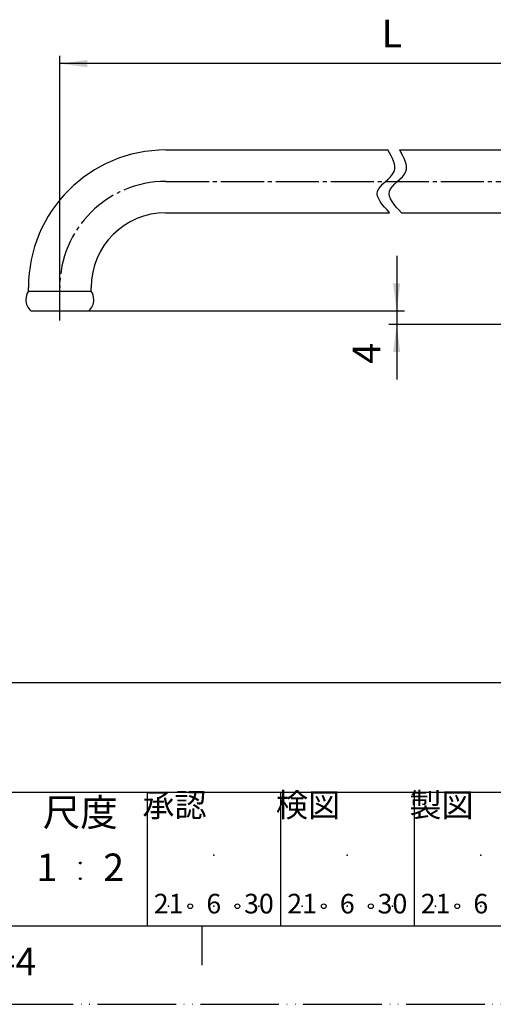
# Model space of a CAD drawing. Units: millimetres. Extents: x 0 to 420, y 0 to 594.
# Drawn here: x 164 to 284, y 0 to 251 of the extents above; entities that cross this region are included whole.
import ezdxf

# ---------------------------------------------------------------- set-up
doc = ezdxf.new("R2010")
doc.units = ezdxf.units.MM
for name, pattern in [('DASH_CENTER', [14, 11, -1, 1, -1]), ('DOT_CENTER', [14, 12, -1, 0, -1]), ('PHANTOM', [13, 10, -1, 0, -1, 0, -1])]:
    doc.linetypes.add(name, pattern=pattern)
doc.layers.add('1', color=7, linetype='Continuous')
doc.styles.add('CONVERTER_11', font='MS Mincho.ttf', dxfattribs={"width": 0.89})
doc.styles.add('CONVERTER_12', font='txt.shx', dxfattribs={"width": 0.9})
doc.dimstyles.new('ME10_DIM_11', dxfattribs={"dimtxt": 7, "dimasz": 7, "dimexe": 2, "dimexo": 0, "dimgap": 2, "dimtad": 1, "dimdsep": 46, "dimtxsty": 'CONVERTER_12', "dimsah": 1, "dimcen": 0.09, "dimclrd": 2, "dimclre": 2, "dimclrt": 7, "dimadec": 0, "dimazin": 0, "dimtfac": 1, "dimtdec": 4, "dimtix": 1, "dimtmove": 0, "dimatfit": 3, "dimfxl": 1, "dimtolj": 1, "dimtzin": 0, "dimarcsym": 0})
doc.dimstyles.new('ME10_DIM_13', dxfattribs={"dimtxt": 7, "dimasz": 7, "dimexe": 2, "dimexo": 0, "dimgap": 2, "dimtad": 1, "dimdsep": 46, "dimtxsty": 'CONVERTER_12', "dimsah": 1, "dimcen": 0.09, "dimclrd": 2, "dimclre": 2, "dimclrt": 7, "dimadec": 0, "dimazin": 0, "dimtfac": 1, "dimtdec": 4, "dimtix": 1, "dimtmove": 0, "dimatfit": 3, "dimfxl": 1, "dimtolj": 1, "dimtzin": 0, "dimarcsym": 0})

# ---------------------------------------------------------------- blocks, each defined once
blk = doc.blocks.new('61-1-16-170', base_point=(415.53, 145.89))
at = {"color": 2, "linetype": 'Continuous'}
for points in [[(257.79, 201.66), (256.01, 203.58), (252.37, 207.49), (260.81, 211.56), (258.45, 215.72), (257.35, 217.66)], [(260.79, 201.66), (259.01, 203.58), (255.37, 207.49), (263.81, 211.56), (261.45, 215.72), (260.35, 217.66)]]:
    blk.add_open_spline(points, degree=3, knots=[0, 0, 0, 0, 6.288579, 12.830336, 18.555187, 18.555187, 18.555187, 18.555187], dxfattribs=at)
at = {"layer": '1', "color": 7, "linetype": 'Continuous'}
for p, q in [((200.8, 217.66), (257.35, 217.66)), ((260.35, 217.66), (316.8, 217.66)), ((200.8, 201.66), (257.79, 201.66)), ((260.79, 201.66), (299.47, 201.66)), ((165.8, 181.66), (165.8, 182.66)), ((165.8, 181.66), (181.8, 181.66)), ((181.8, 181.66), (181.8, 182.66)), ((166.41, 176.66), (181.18, 176.66))]:
    blk.add_line(p, q, dxfattribs=at)
for centre, radius, start, end in [((200.8, 182.66), 35, 90, 180), ((200.8, 182.66), 19, 90, 180), ((169.01, 179.52), 3.86, 146.2642, 180), ((178.59, 179.52), 3.86, 0, 33.7358), ((169.01, 179.52), 3.86, 180, 227.7283), ((178.59, 179.52), 3.86, 312.2717, 0)]:
    blk.add_arc(centre, radius, start, end, dxfattribs=at)
blk = doc.blocks.new('開示A4')
at = {"layer": '1', "color": 7, "linetype": 'Continuous'}
for p, q in [((25, 41), (200, 41)), ((200, 27), (25, 27)), ((25, 10), (105, 10)), ((105, 10), (200, 10))]:
    blk.add_line(p, q, dxfattribs=at)
at = {"layer": '1', "color": 2, "linetype": 'Continuous'}
for p, q in [((98, 27), (98, 10)), ((115, 27), (115, 10)), ((132, 27), (132, 10)), ((105, 10), (105, 5))]:
    blk.add_line(p, q, dxfattribs=at)
at = {"layer": '1', "color": 4, "linetype": 'PHANTOM'}
blk.add_line((0, 0), (210, 0), dxfattribs=at)
at = {"layer": '1', "color": 7, "linetype": 'DOT_CENTER'}
for centre in [(89.5, 18), (89.5, 16)]:
    blk.add_circle(centre, 0.1, dxfattribs=at)
at = {"layer": '1', "color": 7, "linetype": 'Continuous'}
for centre in [(103.5, 12.5), (109.5, 12.5), (120.5, 12.5), (126.5, 12.5), (137.5, 12.5)]:
    blk.add_circle(centre, 0.3, dxfattribs=at)
at = {"layer": '1', "color": 4}
for p in [(106.5, 19), (123.5, 19), (140.5, 19), (85.25, 17), (93.75, 17), (100.75, 12.5), (106.5, 12.5), (112.25, 12.5), (117.75, 12.5), (123.5, 12.5), (129.25, 12.5), (134.75, 12.5), (140.5, 12.5)]:
    blk.add_point(p, dxfattribs=at)
at = {"layer": '1', "color": 2, "attachment_point": 5, "style": 'CONVERTER_11'}
for s, insert, char_height, line_spacing_factor in [('尺度', (89.5, 24), 3.5, 0.545455), ('承認', (101.5, 25), 3, 0.590909), ('検図', (118.5, 25), 3, 0.590909), ('製図', (135.5, 25), 3, 0.590909)]:
    blk.add_mtext(s, dxfattribs=dict(at, insert=insert, char_height=char_height, line_spacing_factor=line_spacing_factor))
at = {"layer": '1', "color": 250, "insert": (25, 5), "char_height": 3.5, "attachment_point": 4, "line_spacing_factor": 0.545455, "style": 'CONVERTER_11'}
blk.add_mtext('備考欄の文字列 原点位置=4', dxfattribs=at)
blk = doc.blocks.new('*D7')
at = {"color": 2, "linetype": 'Continuous'}
for p, q in [((259.58, 190.66), (259.58, 176.66)), ((181.18, 176.66), (261.58, 176.66)), ((259.58, 176.66), (259.58, 173.16)), ((327.15, 173.16), (257.58, 173.16)), ((259.58, 173.16), (259.58, 159.16))]:
    blk.add_line(p, q, dxfattribs=at)
at = {"color": 2}
for points in [[(258.66, 183.66), (260.5, 183.66), (259.58, 176.66)], [(260.5, 166.16), (258.66, 166.16), (259.58, 173.16)]]:
    blk.add_solid(points, dxfattribs=at)
at = {"color": 7, "insert": (257.58, 163.19), "char_height": 7, "attachment_point": 7, "rotation": 90, "line_spacing_factor": 0.60024, "style": 'CONVERTER_12'}
blk.add_mtext('4', dxfattribs=at)
blk = doc.blocks.new('*D9')
at = {"layer": '1', "color": 2, "linetype": 'Continuous'}
for p, q in [((173.8, 182.66), (173.8, 241.66)), ((343.8, 182.66), (343.8, 241.66)), ((343.8, 239.66), (173.8, 239.66))]:
    blk.add_line(p, q, dxfattribs=at)
at = {"layer": '1', "color": 2}
for points in [[(180.8, 240.58), (180.8, 238.74), (173.8, 239.66)], [(336.8, 238.74), (336.8, 240.58), (343.8, 239.66)]]:
    blk.add_solid(points, dxfattribs=at)
at = {"layer": '1', "color": 7, "insert": (255.77, 241.66), "char_height": 7, "attachment_point": 7, "rotation": 0.0001, "line_spacing_factor": 0.60024, "style": 'CONVERTER_12'}
blk.add_mtext('L', dxfattribs=at)

msp = doc.modelspace()

# ---------------------------------------------------------------- linework, layer by layer
at = {"layer": '1', "color": 2, "linetype": 'DASH_CENTER'}
for p, q in [((200.797, 209.661), (316.797, 209.661)), ((173.797, 174.253), (173.797, 182.661))]:
    msp.add_line(p, q, dxfattribs=at)
msp.add_arc((200.797, 182.661), 27, 90, 180, dxfattribs=at)

# ---------------------------------------------------------------- block references
msp.add_blockref('61-1-16-170', (415.525, 145.886))
at = {"layer": '1', "xscale": 2, "yscale": 2, "zscale": 2}
msp.add_blockref('開示A4', (0, 0), dxfattribs=at)

# ---------------------------------------------------------------- texts
at = {"color": 7, "char_height": 7, "attachment_point": 5, "line_spacing_factor": 0.720288, "style": 'CONVERTER_12'}
for s, insert in [('1', (170.5, 34)), ('2', (187.5, 34))]:
    msp.add_mtext(s, dxfattribs=dict(at, insert=insert))
at = {"layer": '1', "color": 7, "char_height": 5, "attachment_point": 5, "line_spacing_factor": 0.720288, "style": 'CONVERTER_12'}
for s, insert in [('21', (201.5, 25)), ('6', (213, 25)), ('30', (224.5, 25)), ('21', (235.5, 25)), ('6', (247, 25)), ('30', (258.5, 25)), ('21', (269.5, 25)), ('6', (281, 25))]:
    msp.add_mtext(s, dxfattribs=dict(at, insert=insert))

# ---------------------------------------------------------------- dimensions: what is measured, and where the dimension line sits
dim = msp.add_linear_dim(base=(259.579, 176.661), p1=(327.155, 173.161), p2=(181.183, 176.661), angle=90, text='4', dimstyle='ME10_DIM_11')
dim.commit()
dim.dimension.update_dxf_attribs({"geometry": '*D7', "text_midpoint": (254.079, 165.288), "text_rotation": 90})
at = {"layer": '1'}
dim = msp.add_aligned_dim(p1=(173.797, 182.661), p2=(343.797, 182.661), distance=57, text='L', dimstyle='ME10_DIM_13', dxfattribs=at)
dim.commit()
dim.dimension.update_dxf_attribs({"geometry": '*D9', "text_midpoint": (257.87, 245.161), "text_rotation": 0.00014})

doc.saveas('drawing.dxf')
